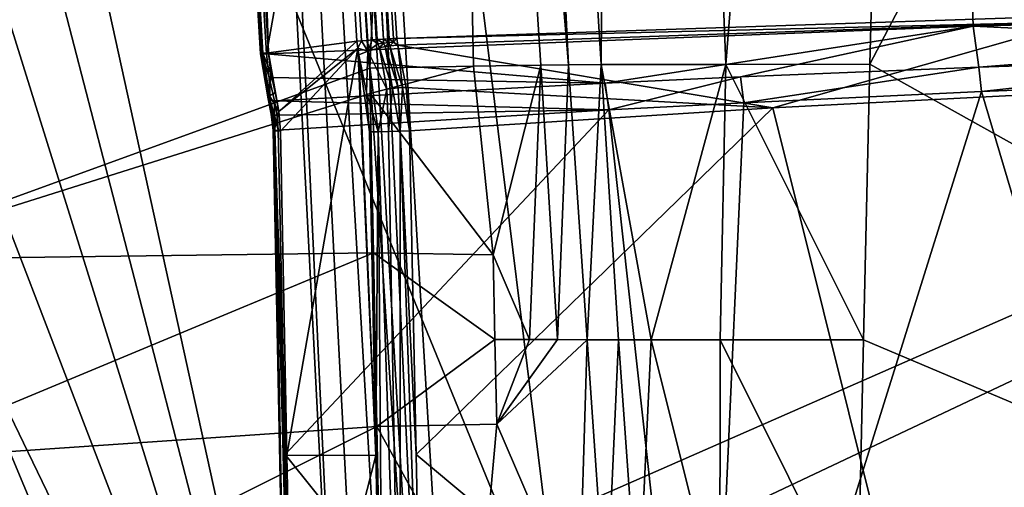
# Model space of a CAD drawing. Units: inches. Extents: x -10.4 to 10.4, y -10.6 to 10.4.
# Drawn here: x -6.8 to -6.4, y -7.9 to -7.7 of the extents above; entities that cross this region are included whole.
import ezdxf

# ---------------------------------------------------------------- set-up
doc = ezdxf.new("R2010")
doc.units = ezdxf.units.IN
doc.header["$MEASUREMENT"] = 0
for name, color, linetype in [('SEAT-BACK', 5, 'Continuous'), ('SEAT-SEAT', 5, 'Continuous'), ('SEAT-SUPPORT', 5, 'Continuous')]:
    doc.layers.add(name, color=color, linetype=linetype)

msp = doc.modelspace()

# ---------------------------------------------------------------- linework, layer by layer
at = {"layer": 'SEAT-BACK'}
for points in [[(-7.72858, -7.39899, 32.5666), (-7.23387, -7.90704, 31.94609), (-6.78602, -7.51051, 30.66958)], [(-7.23387, -7.90704, 31.94609), (-6.9951, -7.93339, 31.48416), (-6.78602, -7.51051, 30.66958)], [(-6.78602, -7.51051, 30.66958), (-6.9951, -7.93339, 31.48416), (-6.59501, -7.97753, 30.71005)], [(-6.59501, -7.97753, 30.71005), (-5.84321, -7.62207, 28.77215), (-6.78602, -7.51051, 30.66958)], [(-6.78513, -8.02433, 30.64985), (-7.73285, -7.91556, 32.48042), (-6.9742, -7.57179, 30.61539)], [(-6.04398, -7.69889, 28.75819), (-6.78513, -8.02433, 30.64985), (-6.9742, -7.57179, 30.61539)], [(-5.84321, -7.62207, 28.77215), (-6.59501, -7.97753, 30.71005), (-5.62998, -8.08421, 28.84304)], [(-5.8374, -8.13311, 28.81924), (-6.78513, -8.02433, 30.64985), (-6.04398, -7.69889, 28.75819)], [(-7.55242, -7.88037, 32.57168), (-3.69293, -8.3079, 25.10666), (-5.62998, -8.08421, 28.84304)], [(-6.59501, -7.97753, 30.71005), (-7.55242, -7.88037, 32.57168), (-5.62998, -8.08421, 28.84304)], [(-6.59501, -7.97753, 30.71005), (-6.9951, -7.93339, 31.48416), (-7.55242, -7.88037, 32.57168)], [(-7.55242, -7.88037, 32.57168), (-7.41822, -7.90313, 32.33012), (-3.69293, -8.3079, 25.10666)], [(-7.21447, -7.92996, 31.95739), (-3.68461, -8.31572, 25.10706), (-7.41822, -7.90313, 32.33012)], [(-7.41822, -7.90313, 32.33012), (-3.68461, -8.31572, 25.10706), (-3.69293, -8.3079, 25.10666)], [(-7.73285, -7.91556, 32.48042), (-6.78513, -8.02433, 30.64985), (-7.3044, -8.03474, 31.72059)]]:
    msp.add_3dface(points, dxfattribs=at)
at = {"layer": 'SEAT-SEAT'}
for points in [[(-7.15233, -6.05319, 17.14027), (-6.67797, -8.21372, 17.52604), (-6.89108, -4.10364, 17.46071)], [(-6.7731, -6.17819, 17.50671), (-6.89108, -4.10364, 17.46071), (-6.67797, -8.21372, 17.52604)], [(-6.90867, -7.82227, 16.96985), (-7.09052, -4.11502, 16.91743), (-6.69745, -6.25856, 17.24607)], [(-7.13123, -6.46421, 17.14633), (-6.67797, -8.21372, 17.52604), (-7.15233, -6.05319, 17.14027)], [(-6.69031, -7.14084, 17.52898), (-5.61412, -8.20783, 17.60996), (-5.71374, -6.15116, 17.4871)], [(-6.64016, -8.2107, 17.54746), (-6.75709, -6.17714, 17.51123), (-6.7731, -6.17819, 17.50671)], [(-6.64016, -8.2107, 17.54746), (-6.69031, -7.14084, 17.52898), (-6.75709, -6.17714, 17.51123)], [(-6.64016, -8.2107, 17.54746), (-6.7731, -6.17819, 17.50671), (-6.6538, -8.21175, 17.54274)], [(-6.66663, -8.21276, 17.53556), (-6.7731, -6.17819, 17.50671), (-6.67797, -8.21372, 17.52604)], [(-6.66663, -8.21276, 17.53556), (-6.6538, -8.21175, 17.54274), (-6.7731, -6.17819, 17.50671)], [(-5.63672, -6.18969, 17.2455), (-5.52039, -8.25076, 17.37506), (-6.44576, -7.73423, 17.30614)], [(-6.44576, -7.73423, 17.30614), (-6.41349, -6.50492, 17.27124), (-5.63672, -6.18969, 17.2455)], [(-6.90867, -7.82227, 16.96985), (-6.69745, -6.25856, 17.24607), (-6.69608, -6.34309, 17.24433)], [(-6.69608, -6.34309, 17.24433), (-6.69483, -6.42003, 17.24268), (-6.90867, -7.82227, 16.96985)], [(-6.90867, -7.82227, 16.96985), (-6.69483, -6.42003, 17.24268), (-6.69346, -6.5044, 17.2409)], [(-7.1117, -6.82298, 17.15193), (-6.67797, -8.21372, 17.52604), (-7.13123, -6.46421, 17.14633)], [(-6.6383, -7.05817, 17.27419), (-6.90867, -7.82227, 16.96985), (-6.69346, -6.5044, 17.2409)], [(-6.64258, -6.505, 17.27443), (-6.58153, -7.73452, 17.29795), (-6.65844, -6.50496, 17.27144)], [(-6.65844, -6.50496, 17.27144), (-6.58153, -7.73452, 17.29795), (-6.6383, -7.05817, 17.27419)], [(-6.64258, -6.505, 17.27443), (-6.55914, -6.50496, 17.27322), (-6.56685, -7.73431, 17.30134)], [(-6.56685, -7.73431, 17.30134), (-6.58153, -7.73452, 17.29795), (-6.64258, -6.505, 17.27443)], [(-6.55914, -6.50496, 17.27322), (-6.51064, -7.73431, 17.30356), (-6.56685, -7.73431, 17.30134)], [(-6.55914, -6.50496, 17.27322), (-6.41349, -6.50492, 17.27124), (-6.51064, -7.73431, 17.30356)], [(-6.41349, -6.50492, 17.27124), (-6.44576, -7.73423, 17.30614), (-6.51064, -7.73431, 17.30356)], [(-7.1117, -6.82298, 17.15193), (-7.09423, -7.12926, 17.15698), (-6.67797, -8.21372, 17.52604)], [(-6.6383, -7.05817, 17.27419), (-6.67111, -7.73589, 17.21201), (-6.90867, -7.82227, 16.96985)], [(-6.6383, -7.05817, 17.27419), (-6.62434, -7.73508, 17.25894), (-6.67111, -7.73589, 17.21201)], [(-6.58153, -7.73452, 17.29795), (-6.59396, -7.73456, 17.28948), (-6.6383, -7.05817, 17.27419)], [(-6.6383, -7.05817, 17.27419), (-6.59396, -7.73456, 17.28948), (-6.62434, -7.73508, 17.25894)], [(-7.09423, -7.12926, 17.15698), (-7.07922, -7.38285, 17.1613), (-6.67797, -8.21372, 17.52604)], [(-6.62584, -8.20969, 17.54964), (-6.55749, -8.21526, 17.55396), (-6.69031, -7.14084, 17.52898)], [(-6.69031, -7.14084, 17.52898), (-6.55749, -8.21526, 17.55396), (-5.61412, -8.20783, 17.60996)], [(-6.64016, -8.2107, 17.54746), (-6.62584, -8.20969, 17.54964), (-6.69031, -7.14084, 17.52898)], [(-7.07922, -7.38285, 17.1613), (-7.06696, -7.5835, 17.16481), (-6.67797, -8.21372, 17.52604)], [(-6.67797, -8.21372, 17.52604), (-7.06696, -7.5835, 17.16481), (-6.69624, -8.20731, 17.50804)], [(-6.69624, -8.20731, 17.50804), (-7.06696, -7.5835, 17.16481), (-7.05776, -7.73109, 17.16747)], [(-6.92017, -8.09526, 17.28871), (-6.69624, -8.20731, 17.50804), (-7.05776, -7.73109, 17.16747)], [(-6.62434, -7.73508, 17.25894), (-6.59396, -7.73456, 17.28948), (-6.61543, -7.82013, 17.26402)], [(-6.61543, -7.82013, 17.26402), (-6.59396, -7.73456, 17.28948), (-6.59913, -7.85822, 17.27738)], [(-6.59913, -7.85822, 17.27738), (-6.59396, -7.73456, 17.28948), (-6.58646, -7.85826, 17.28678)], [(-6.58153, -7.73452, 17.29795), (-6.58646, -7.85826, 17.28678), (-6.59396, -7.73456, 17.28948)], [(-6.5731, -7.8583, 17.2944), (-6.58646, -7.85826, 17.28678), (-6.58153, -7.73452, 17.29795)], [(-6.5731, -7.8583, 17.2944), (-6.58153, -7.73452, 17.29795), (-6.56685, -7.73431, 17.30134)], [(-6.5731, -7.8583, 17.2944), (-6.56685, -7.73431, 17.30134), (-6.55902, -7.85834, 17.30029)], [(-6.51064, -7.73431, 17.30356), (-6.54425, -7.85834, 17.30449), (-6.56685, -7.73431, 17.30134)], [(-6.56685, -7.73431, 17.30134), (-6.54425, -7.85834, 17.30449), (-6.55902, -7.85834, 17.30029)], [(-6.51311, -7.85838, 17.30901), (-6.54425, -7.85834, 17.30449), (-6.51064, -7.73431, 17.30356)], [(-6.44855, -7.85842, 17.30925), (-6.51311, -7.85838, 17.30901), (-6.51064, -7.73431, 17.30356)], [(-6.44855, -7.85842, 17.30925), (-6.51064, -7.73431, 17.30356), (-6.44576, -7.73423, 17.30614)], [(-6.44576, -7.73423, 17.30614), (-5.52039, -8.25076, 17.37506), (-6.44855, -7.85842, 17.30925)], [(-6.67111, -7.73589, 17.21201), (-6.67086, -7.74735, 17.21173), (-6.90867, -7.82227, 16.96985)], [(-6.67111, -7.73589, 17.21201), (-6.62434, -7.73508, 17.25894), (-6.67086, -7.74735, 17.21173)], [(-6.67086, -7.74735, 17.21173), (-6.62434, -7.73508, 17.25894), (-6.61543, -7.82013, 17.26402)], [(-6.90867, -7.82227, 16.96985), (-6.67086, -7.74735, 17.21173), (-6.66945, -7.81921, 17.20991)], [(-6.66945, -7.81921, 17.20991), (-6.67086, -7.74735, 17.21173), (-6.61543, -7.82013, 17.26402)], [(-6.89455, -7.91293, 16.97985), (-6.90867, -7.82227, 16.96985), (-6.66945, -7.81921, 17.20991)], [(-6.89455, -7.91293, 16.97985), (-6.66945, -7.81921, 17.20991), (-6.66792, -7.89736, 17.2079)], [(-6.61543, -7.82013, 17.26402), (-6.61466, -7.85818, 17.26309), (-6.66945, -7.81921, 17.20991)], [(-6.66945, -7.81921, 17.20991), (-6.61466, -7.85818, 17.26309), (-6.66792, -7.89736, 17.2079)], [(-6.61466, -7.85818, 17.26309), (-6.61543, -7.82013, 17.26402), (-6.59913, -7.85822, 17.27738)], [(-6.66792, -7.89736, 17.2079), (-6.61466, -7.85818, 17.26309), (-6.61389, -7.89639, 17.26212)], [(-6.61466, -7.85818, 17.26309), (-6.59913, -7.85822, 17.27738), (-6.61389, -7.89639, 17.26212)], [(-6.59913, -7.85822, 17.27738), (-6.58646, -7.85826, 17.28678), (-6.61389, -7.89639, 17.26212)], [(-6.61389, -7.89639, 17.26212), (-6.58646, -7.85826, 17.28678), (-6.5731, -7.8583, 17.2944)], [(-6.57681, -7.98209, 17.29533), (-6.61389, -7.89639, 17.26212), (-6.5731, -7.8583, 17.2944)], [(-6.57681, -7.98209, 17.29533), (-6.5731, -7.8583, 17.2944), (-6.56459, -7.98213, 17.30372)], [(-6.5731, -7.8583, 17.2944), (-6.55902, -7.85834, 17.30029), (-6.56459, -7.98213, 17.30372)], [(-6.55902, -7.85834, 17.30029), (-6.55014, -7.98229, 17.30719), (-6.56459, -7.98213, 17.30372)], [(-6.54425, -7.85834, 17.30449), (-6.55014, -7.98229, 17.30719), (-6.55902, -7.85834, 17.30029)], [(-6.51335, -7.98233, 17.30909), (-6.55014, -7.98229, 17.30719), (-6.54425, -7.85834, 17.30449)], [(-6.54425, -7.85834, 17.30449), (-6.51311, -7.85838, 17.30901), (-6.51335, -7.98233, 17.30909)], [(-6.51311, -7.85838, 17.30901), (-6.45125, -7.98237, 17.31224), (-6.51335, -7.98233, 17.30909)], [(-6.44855, -7.85842, 17.30925), (-6.45125, -7.98237, 17.31224), (-6.51311, -7.85838, 17.30901)], [(-5.52039, -8.25076, 17.37506), (-6.45125, -7.98237, 17.31224), (-6.44855, -7.85842, 17.30925)], [(-6.86506, -7.99597, 17.00559), (-6.89455, -7.91293, 16.97985), (-6.66792, -7.89736, 17.2079)], [(-6.86506, -7.99597, 17.00559), (-6.66792, -7.89736, 17.2079), (-6.66622, -7.98052, 17.20572)], [(-6.61389, -7.89639, 17.26212), (-6.62144, -7.98132, 17.25063), (-6.66792, -7.89736, 17.2079)], [(-6.66792, -7.89736, 17.2079), (-6.62144, -7.98132, 17.25063), (-6.66622, -7.98052, 17.20572)], [(-6.57681, -7.98209, 17.29533), (-6.62144, -7.98132, 17.25063), (-6.61389, -7.89639, 17.26212)]]:
    msp.add_3dface(points, dxfattribs=at)
at = {"layer": 'SEAT-SUPPORT'}
for points in [[(-6.80716, -6.23407, 17.12208), (-6.81067, -6.23431, 17.11369), (-6.71932, -7.72927, 17.14786)], [(-6.71932, -7.72927, 17.14786), (-6.81067, -6.23431, 17.11369), (-6.72029, -7.72947, 17.14306)], [(-6.72029, -7.72947, 17.14306), (-6.81067, -6.23431, 17.11369), (-6.80732, -6.23439, 17.10521)], [(-6.71952, -7.72951, 17.13894), (-6.80732, -6.23439, 17.10521), (-6.71763, -7.72943, 17.13551)], [(-6.71952, -7.72951, 17.13894), (-6.72029, -7.72947, 17.14306), (-6.80732, -6.23439, 17.10521)], [(-6.80732, -6.23439, 17.10521), (-6.44984, -6.23439, 16.80301), (-6.71763, -7.72943, 17.13551)], [(-6.80708, -6.23565, 17.12212), (-6.80716, -6.23407, 17.12208), (-6.71932, -7.72927, 17.14786)], [(-6.80708, -6.23565, 17.12212), (-6.71678, -7.72903, 17.15161), (-6.78698, -6.23339, 17.14233)], [(-6.71678, -7.72903, 17.15161), (-6.76713, -6.23496, 17.16214), (-6.78698, -6.23339, 17.14233)], [(-6.76725, -6.23266, 17.1621), (-6.67224, -7.72342, 17.19478), (-6.75854, -6.23246, 17.16569)], [(-6.76725, -6.23266, 17.1621), (-6.76713, -6.23496, 17.16214), (-6.67224, -7.72342, 17.19478)], [(-6.66493, -7.7229, 17.19491), (-6.74991, -6.23238, 17.1619), (-6.75854, -6.23246, 17.16569)], [(-6.67224, -7.72342, 17.19478), (-6.67002, -7.72326, 17.19531), (-6.75854, -6.23246, 17.16569)], [(-6.75854, -6.23246, 17.16569), (-6.67002, -7.72326, 17.19531), (-6.66768, -7.7231, 17.19539)], [(-6.66493, -7.7229, 17.19491), (-6.75854, -6.23246, 17.16569), (-6.66768, -7.7231, 17.19539)], [(-6.66493, -7.7229, 17.19491), (-6.66239, -7.72278, 17.19382), (-6.74991, -6.23238, 17.1619)], [(-6.74991, -6.23238, 17.1619), (-6.66239, -7.72278, 17.19382), (-6.70564, -7.00289, 17.17566)], [(-6.71763, -7.72943, 17.13551), (-6.44984, -6.23439, 16.80301), (-6.39916, -7.71701, 16.82774)], [(-6.39916, -7.71701, 16.82774), (-6.44984, -6.23439, 16.80301), (-6.25335, -7.71317, 16.72978)], [(-6.71678, -7.72903, 17.15161), (-6.80708, -6.23565, 17.12212), (-6.71932, -7.72927, 17.14786)], [(-6.67692, -7.72378, 17.19184), (-6.76713, -6.23496, 17.16214), (-6.71678, -7.72903, 17.15161)], [(-6.67692, -7.72378, 17.19184), (-6.67482, -7.72362, 17.19353), (-6.76713, -6.23496, 17.16214)], [(-6.76713, -6.23496, 17.16214), (-6.67482, -7.72362, 17.19353), (-6.67224, -7.72342, 17.19478)], [(-6.70564, -7.00289, 17.17566), (-6.66239, -7.72278, 17.19382), (-6.66045, -7.72265, 17.19244)], [(-6.65892, -7.72257, 17.19083), (-6.70564, -7.00289, 17.17566), (-6.66045, -7.72265, 17.19244)], [(-6.65892, -7.72257, 17.19083), (-6.35333, -7.71241, 16.89407), (-6.70564, -7.00289, 17.17566)], [(-6.65892, -7.72257, 17.19083), (-6.35305, -7.71507, 16.8944), (-6.35333, -7.71241, 16.89407)], [(-6.56499, -7.74271, 16.97344), (-6.71763, -7.72943, 17.13551), (-6.39916, -7.71701, 16.82774)], [(-6.65844, -7.72564, 17.19123), (-6.35305, -7.71507, 16.8944), (-6.65892, -7.72257, 17.19083)], [(-6.35305, -7.71507, 16.8944), (-6.65844, -7.72564, 17.19123), (-6.48946, -7.7538, 17.01532)], [(-6.56499, -7.74271, 16.97344), (-6.39916, -7.71701, 16.82774), (-6.50399, -7.73992, 16.91695)], [(-6.39916, -7.71701, 16.82774), (-6.39654, -7.73557, 16.82948), (-6.50399, -7.73992, 16.91695)], [(-6.3495, -7.74658, 16.89694), (-6.35305, -7.71507, 16.8944), (-6.48946, -7.7538, 17.01532)], [(-6.25335, -7.71317, 16.72978), (-6.25254, -7.72403, 16.73071), (-6.39916, -7.71701, 16.82774)], [(-6.39916, -7.71701, 16.82774), (-6.25254, -7.72403, 16.73071), (-6.39654, -7.73557, 16.82948)], [(-6.67692, -7.72378, 17.19184), (-6.71678, -7.72903, 17.15161), (-6.7121, -7.75546, 17.15512)], [(-6.67692, -7.72378, 17.19184), (-6.7121, -7.75546, 17.15512), (-6.67651, -7.72697, 17.19208)], [(-6.67482, -7.72362, 17.19353), (-6.67692, -7.72378, 17.19184), (-6.67651, -7.72697, 17.19208)], [(-6.67482, -7.72362, 17.19353), (-6.67651, -7.72697, 17.19208), (-6.67199, -7.7283, 17.19515)], [(-6.67482, -7.72362, 17.19353), (-6.67199, -7.7283, 17.19515), (-6.67224, -7.72342, 17.19478)], [(-6.67199, -7.7283, 17.19515), (-6.67002, -7.72326, 17.19531), (-6.67224, -7.72342, 17.19478)], [(-6.66747, -7.72503, 17.19551), (-6.67002, -7.72326, 17.19531), (-6.67199, -7.7283, 17.19515)], [(-6.66675, -7.72681, 17.19579), (-6.66747, -7.72503, 17.19551), (-6.67199, -7.7283, 17.19515)], [(-6.66768, -7.7231, 17.19539), (-6.67002, -7.72326, 17.19531), (-6.66747, -7.72503, 17.19551)], [(-6.66493, -7.7229, 17.19491), (-6.66768, -7.7231, 17.19539), (-6.66485, -7.72467, 17.19507)], [(-6.66485, -7.72467, 17.19507), (-6.66768, -7.7231, 17.19539), (-6.66747, -7.72503, 17.19551)], [(-6.66675, -7.72681, 17.19579), (-6.66485, -7.72467, 17.19507), (-6.66747, -7.72503, 17.19551)], [(-6.66675, -7.72681, 17.19579), (-6.66417, -7.72624, 17.19523), (-6.66485, -7.72467, 17.19507)], [(-6.66493, -7.7229, 17.19491), (-6.66243, -7.72439, 17.19406), (-6.66239, -7.72278, 17.19382)], [(-6.66493, -7.7229, 17.19491), (-6.66485, -7.72467, 17.19507), (-6.66243, -7.72439, 17.19406)], [(-6.66485, -7.72467, 17.19507), (-6.66417, -7.72624, 17.19523), (-6.66243, -7.72439, 17.19406)], [(-6.66243, -7.72439, 17.19406), (-6.66417, -7.72624, 17.19523), (-6.66199, -7.72588, 17.19426)], [(-6.66199, -7.72588, 17.19426), (-6.66417, -7.72624, 17.19523), (-6.65836, -7.74485, 17.19716)], [(-6.66243, -7.72439, 17.19406), (-6.66033, -7.72423, 17.1926), (-6.66239, -7.72278, 17.19382)], [(-6.66033, -7.72423, 17.1926), (-6.66243, -7.72439, 17.19406), (-6.66199, -7.72588, 17.19426)], [(-6.66239, -7.72278, 17.19382), (-6.66033, -7.72423, 17.1926), (-6.66045, -7.72265, 17.19244)], [(-6.66199, -7.72588, 17.19426), (-6.65844, -7.72564, 17.19123), (-6.66033, -7.72423, 17.1926)], [(-6.66199, -7.72588, 17.19426), (-6.65626, -7.74472, 17.19571), (-6.65844, -7.72564, 17.19123)], [(-6.66199, -7.72588, 17.19426), (-6.65836, -7.74485, 17.19716), (-6.65626, -7.74472, 17.19571)], [(-6.66033, -7.72423, 17.1926), (-6.65892, -7.72257, 17.19083), (-6.66045, -7.72265, 17.19244)], [(-6.65844, -7.72564, 17.19123), (-6.65892, -7.72257, 17.19083), (-6.66033, -7.72423, 17.1926)], [(-6.65844, -7.72564, 17.19123), (-6.65626, -7.74472, 17.19571), (-6.65464, -7.74464, 17.19406)], [(-6.65464, -7.74464, 17.19406), (-6.48946, -7.7538, 17.01532), (-6.65844, -7.72564, 17.19123)], [(-6.25254, -7.72403, 16.73071), (-6.25137, -7.73072, 16.73159), (-6.39654, -7.73557, 16.82948)], [(-6.71932, -7.72927, 17.14786), (-6.72029, -7.72947, 17.14306), (-6.71621, -7.74848, 17.15004)], [(-6.71952, -7.72951, 17.13894), (-6.71694, -7.74977, 17.14524), (-6.72029, -7.72947, 17.14306)], [(-6.72029, -7.72947, 17.14306), (-6.71694, -7.74977, 17.14524), (-6.71621, -7.74848, 17.15004)], [(-6.71763, -7.72943, 17.13551), (-6.71638, -7.74021, 17.13628), (-6.71952, -7.72951, 17.13894)], [(-6.71638, -7.74021, 17.13628), (-6.71601, -7.75041, 17.14132), (-6.71952, -7.72951, 17.13894)], [(-6.71601, -7.75041, 17.14132), (-6.71694, -7.74977, 17.14524), (-6.71952, -7.72951, 17.13894)], [(-6.71678, -7.72903, 17.15161), (-6.71932, -7.72927, 17.14786), (-6.71569, -7.73819, 17.1523)], [(-6.71932, -7.72927, 17.14786), (-6.71621, -7.74848, 17.15004), (-6.71569, -7.73819, 17.1523)], [(-6.56499, -7.74271, 16.97344), (-6.71638, -7.74021, 17.13628), (-6.71763, -7.72943, 17.13551)], [(-6.71569, -7.73819, 17.1523), (-6.71379, -7.74698, 17.15379), (-6.71678, -7.72903, 17.15161)], [(-6.71678, -7.72903, 17.15161), (-6.71379, -7.74698, 17.15379), (-6.7121, -7.75546, 17.15512)], [(-6.7121, -7.75546, 17.15512), (-6.71137, -7.76429, 17.15545), (-6.67651, -7.72697, 17.19208)], [(-6.67651, -7.72697, 17.19208), (-6.71137, -7.76429, 17.15545), (-6.70843, -7.91035, 17.15173)], [(-6.66828, -7.91047, 17.192), (-6.67651, -7.72697, 17.19208), (-6.70843, -7.91035, 17.15173)], [(-6.67595, -7.72988, 17.19257), (-6.67651, -7.72697, 17.19208), (-6.66828, -7.91047, 17.192)], [(-6.67651, -7.72697, 17.19208), (-6.67595, -7.72988, 17.19257), (-6.67199, -7.7283, 17.19515)], [(-6.67595, -7.72988, 17.19257), (-6.67256, -7.74698, 17.19515), (-6.67199, -7.7283, 17.19515)], [(-6.67123, -7.76458, 17.19571), (-6.67595, -7.72988, 17.19257), (-6.66828, -7.91047, 17.192)], [(-6.67123, -7.76458, 17.19571), (-6.67256, -7.74698, 17.19515), (-6.67595, -7.72988, 17.19257)], [(-6.67199, -7.7283, 17.19515), (-6.67256, -7.74698, 17.19515), (-6.66727, -7.76458, 17.19817)], [(-6.66675, -7.72681, 17.19579), (-6.67199, -7.7283, 17.19515), (-6.66344, -7.74541, 17.19866)], [(-6.66344, -7.74541, 17.19866), (-6.67199, -7.7283, 17.19515), (-6.66727, -7.76458, 17.19817)], [(-6.66417, -7.72624, 17.19523), (-6.66675, -7.72681, 17.19579), (-6.66078, -7.74509, 17.19817)], [(-6.66078, -7.74509, 17.19817), (-6.66675, -7.72681, 17.19579), (-6.66344, -7.74541, 17.19866)], [(-6.65836, -7.74485, 17.19716), (-6.66417, -7.72624, 17.19523), (-6.66078, -7.74509, 17.19817)], [(-6.39654, -7.73557, 16.82948), (-6.25137, -7.73072, 16.73159), (-6.39537, -7.74646, 16.83049)], [(-6.25137, -7.73072, 16.73159), (-6.25044, -7.74081, 16.73252), (-6.39537, -7.74646, 16.83049)], [(-6.71621, -7.74848, 17.15004), (-6.71379, -7.74698, 17.15379), (-6.71569, -7.73819, 17.1523)], [(-6.50399, -7.73992, 16.91695), (-6.39654, -7.73557, 16.82948), (-6.50253, -7.75154, 16.91792)], [(-6.39654, -7.73557, 16.82948), (-6.39537, -7.74646, 16.83049), (-6.50253, -7.75154, 16.91792)], [(-6.71638, -7.74021, 17.13628), (-6.714, -7.75061, 17.1381), (-6.71601, -7.75041, 17.14132)], [(-6.56499, -7.74271, 16.97344), (-6.714, -7.75061, 17.1381), (-6.71638, -7.74021, 17.13628)], [(-6.56499, -7.74271, 16.97344), (-6.56338, -7.75477, 16.97441), (-6.714, -7.75061, 17.1381)], [(-6.56499, -7.74271, 16.97344), (-6.50399, -7.73992, 16.91695), (-6.56338, -7.75477, 16.97441)], [(-6.50399, -7.73992, 16.91695), (-6.50253, -7.75154, 16.91792), (-6.56338, -7.75477, 16.97441)], [(-6.39537, -7.74646, 16.83049), (-6.25044, -7.74081, 16.73252), (-6.27901, -8.13799, 16.75019)], [(-6.71379, -7.74698, 17.15379), (-6.71621, -7.74848, 17.15004), (-6.7121, -7.75546, 17.15512)], [(-6.67256, -7.74698, 17.19515), (-6.67123, -7.76458, 17.19571), (-6.66727, -7.76458, 17.19817)], [(-6.66344, -7.74541, 17.19866), (-6.66727, -7.76458, 17.19817), (-6.66267, -7.76449, 17.1991)], [(-6.66267, -7.76449, 17.1991), (-6.66078, -7.74509, 17.19817), (-6.66344, -7.74541, 17.19866)], [(-6.66078, -7.74509, 17.19817), (-6.66267, -7.76449, 17.1991), (-6.65739, -7.76437, 17.19785)], [(-6.65739, -7.76437, 17.19785), (-6.65836, -7.74485, 17.19716), (-6.66078, -7.74509, 17.19817)], [(-6.65836, -7.74485, 17.19716), (-6.65739, -7.76437, 17.19785), (-6.65626, -7.74472, 17.19571)], [(-6.65739, -7.76437, 17.19785), (-6.65311, -7.76421, 17.19466), (-6.65626, -7.74472, 17.19571)], [(-6.65626, -7.74472, 17.19571), (-6.65311, -7.76421, 17.19466), (-6.65464, -7.74464, 17.19406)], [(-6.65311, -7.76421, 17.19466), (-6.48946, -7.7538, 17.01532), (-6.65464, -7.74464, 17.19406)], [(-6.39537, -7.74646, 16.83049), (-6.27901, -8.13799, 16.75019), (-6.52017, -8.14562, 16.93378)], [(-6.50253, -7.75154, 16.91792), (-6.39537, -7.74646, 16.83049), (-6.52017, -8.14562, 16.93378)], [(-6.39787, -8.12088, 16.93487), (-6.3495, -7.74658, 16.89694), (-6.48946, -7.7538, 17.01532)], [(-6.10253, -8.12109, 16.74261), (-6.3495, -7.74658, 16.89694), (-6.39787, -8.12088, 16.93487)], [(-6.71549, -7.75675, 17.14733), (-6.71621, -7.74848, 17.15004), (-6.71694, -7.74977, 17.14524)], [(-6.71537, -7.75695, 17.14504), (-6.71694, -7.74977, 17.14524), (-6.71601, -7.75041, 17.14132)], [(-6.71694, -7.74977, 17.14524), (-6.71537, -7.75695, 17.14504), (-6.71549, -7.75675, 17.14733)], [(-6.71621, -7.74848, 17.15004), (-6.71416, -7.76425, 17.15068), (-6.7121, -7.75546, 17.15512)], [(-6.71416, -7.76425, 17.15068), (-6.71621, -7.74848, 17.15004), (-6.71549, -7.75675, 17.14733)], [(-6.714, -7.75061, 17.1381), (-6.71396, -7.75715, 17.14084), (-6.71601, -7.75041, 17.14132)], [(-6.71601, -7.75041, 17.14132), (-6.71396, -7.75715, 17.14084), (-6.71484, -7.75707, 17.14286)], [(-6.71484, -7.75707, 17.14286), (-6.71537, -7.75695, 17.14504), (-6.71601, -7.75041, 17.14132)], [(-6.71283, -7.75715, 17.13914), (-6.71396, -7.75715, 17.14084), (-6.714, -7.75061, 17.1381)], [(-6.56338, -7.75477, 16.97441), (-6.71283, -7.75715, 17.13914), (-6.714, -7.75061, 17.1381)], [(-6.50253, -7.75154, 16.91792), (-6.52017, -8.14562, 16.93378), (-6.56338, -7.75477, 16.97441)], [(-6.71549, -7.75675, 17.14733), (-6.7146, -7.76409, 17.14516), (-6.71416, -7.76425, 17.15068)], [(-6.71549, -7.75675, 17.14733), (-6.71537, -7.75695, 17.14504), (-6.7146, -7.76409, 17.14516)], [(-6.71537, -7.75695, 17.14504), (-6.71484, -7.75707, 17.14286), (-6.7146, -7.76409, 17.14516)], [(-6.71416, -7.76425, 17.15068), (-6.71137, -7.76429, 17.15545), (-6.7121, -7.75546, 17.15512)], [(-6.7123, -7.76393, 17.13939), (-6.71283, -7.75715, 17.13914), (-6.56338, -7.75477, 16.97441)], [(-6.70927, -7.90995, 17.13563), (-6.7123, -7.76393, 17.13939), (-6.56338, -7.75477, 16.97441)], [(-6.70927, -7.90995, 17.13563), (-6.56338, -7.75477, 16.97441), (-6.52017, -8.14562, 16.93378)], [(-6.65017, -7.91007, 17.19091), (-6.48946, -7.7538, 17.01532), (-6.65311, -7.76421, 17.19466)], [(-6.65017, -7.91007, 17.19091), (-6.39787, -8.12088, 16.93487), (-6.48946, -7.7538, 17.01532)], [(-6.71396, -7.75715, 17.14084), (-6.71383, -7.76401, 17.14209), (-6.71484, -7.75707, 17.14286)], [(-6.71484, -7.75707, 17.14286), (-6.71383, -7.76401, 17.14209), (-6.7146, -7.76409, 17.14516)], [(-6.7123, -7.76393, 17.13939), (-6.71383, -7.76401, 17.14209), (-6.71396, -7.75715, 17.14084)], [(-6.71283, -7.75715, 17.13914), (-6.7123, -7.76393, 17.13939), (-6.71396, -7.75715, 17.14084)], [(-6.7146, -7.76409, 17.14516), (-6.71383, -7.76401, 17.14209), (-6.70871, -8.05597, 17.14181)], [(-6.7146, -7.76409, 17.14516), (-6.70871, -8.05597, 17.14181), (-6.71416, -7.76425, 17.15068)], [(-6.70871, -8.05597, 17.14181), (-6.7054, -8.05597, 17.14798), (-6.71416, -7.76425, 17.15068)], [(-6.71137, -7.76429, 17.15545), (-6.71416, -7.76425, 17.15068), (-6.70843, -7.91035, 17.15173)], [(-6.70843, -7.91035, 17.15173), (-6.71416, -7.76425, 17.15068), (-6.7054, -8.05597, 17.14798)], [(-6.70927, -7.90995, 17.13563), (-6.71383, -7.76401, 17.14209), (-6.7123, -7.76393, 17.13939)], [(-6.70871, -8.05597, 17.14181), (-6.71383, -7.76401, 17.14209), (-6.70629, -8.05597, 17.13184)], [(-6.70629, -8.05597, 17.13184), (-6.71383, -7.76401, 17.14209), (-6.70927, -7.90995, 17.13563)], [(-6.66727, -7.76458, 17.19817), (-6.67123, -7.76458, 17.19571), (-6.66828, -7.91047, 17.192)], [(-6.66727, -7.76458, 17.19817), (-6.66828, -7.91047, 17.192), (-6.66526, -8.05597, 17.18825)], [(-6.66727, -7.76458, 17.19817), (-6.65743, -8.05597, 17.19143), (-6.66267, -7.76449, 17.1991)], [(-6.66727, -7.76458, 17.19817), (-6.66526, -8.05597, 17.18825), (-6.65743, -8.05597, 17.19143)], [(-6.65743, -8.05597, 17.19143), (-6.65739, -7.76437, 17.19785), (-6.66267, -7.76449, 17.1991)], [(-6.64722, -8.05597, 17.1872), (-6.65739, -7.76437, 17.19785), (-6.65743, -8.05597, 17.19143)], [(-6.65311, -7.76421, 17.19466), (-6.65739, -7.76437, 17.19785), (-6.65017, -7.91007, 17.19091)], [(-6.65017, -7.91007, 17.19091), (-6.65739, -7.76437, 17.19785), (-6.64722, -8.05597, 17.1872)], [(-6.70927, -7.90995, 17.13563), (-6.52017, -8.14562, 16.93378), (-6.70629, -8.05597, 17.13184)], [(-6.66828, -7.91047, 17.192), (-6.70843, -7.91035, 17.15173), (-6.7054, -8.05597, 17.14798)], [(-6.66526, -8.05597, 17.18825), (-6.66828, -7.91047, 17.192), (-6.7054, -8.05597, 17.14798)], [(-6.65017, -7.91007, 17.19091), (-6.64722, -8.05597, 17.1872), (-6.39787, -8.12088, 16.93487)]]:
    msp.add_3dface(points, dxfattribs=at)

doc.saveas('drawing.dxf')
